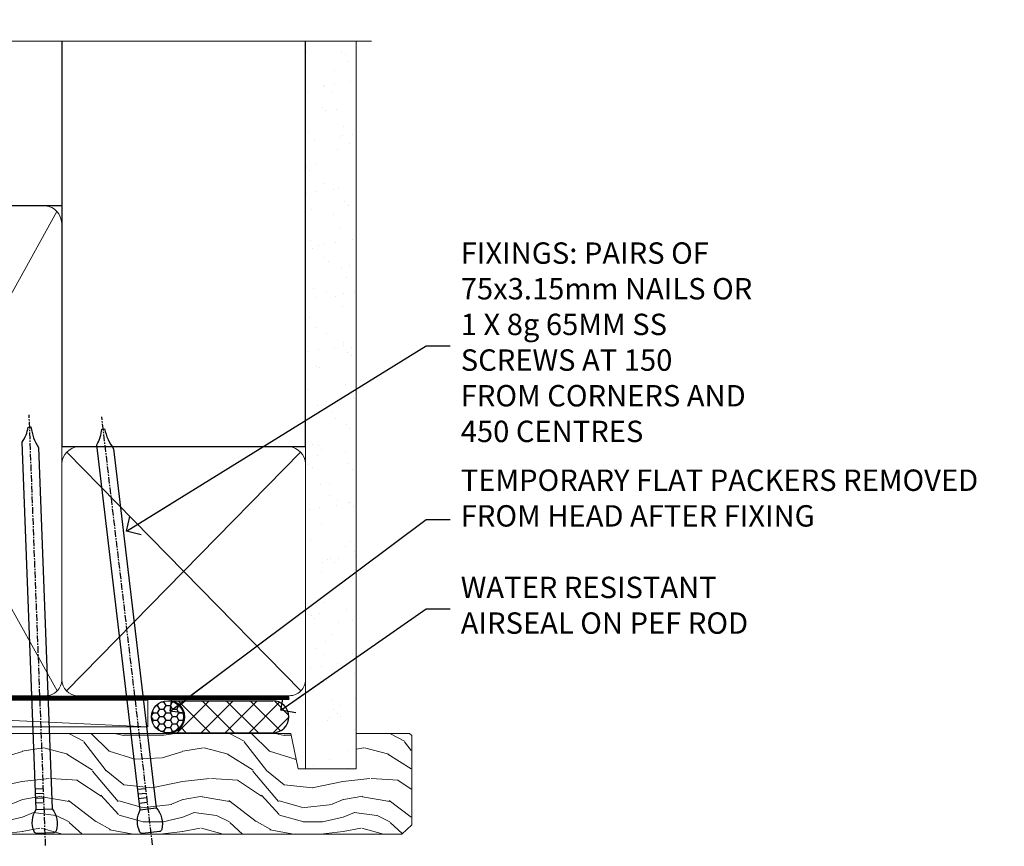
# Model space of a CAD drawing. Units: millimetres. Extents: x 805 to 188081, y 625 to 2193.
# Drawn here: x 10080 to 10265, y 2039 to 2193 of the extents above; entities that cross this region are included whole.
import ezdxf
from ezdxf import colors
from ezdxf.entities.mleader import LeaderData, LeaderLine
from ezdxf.math import Vec2, Vec3

# ---------------------------------------------------------------- set-up
doc = ezdxf.new("R2010")
doc.units = ezdxf.units.MM
doc.linetypes.add('CENTER', pattern=[2, 1.25, -0.25, 0.25, -0.25])
doc.linetypes.add('Dashed', pattern=[564.4444465637206, 282.2222232818604, -282.2222232818602])
doc.layers.add('Aluminium Systems Ltd Joinery Detail', color=7, linetype='Continuous')
doc.layers.add('Aluminium Systems Ltd Notes', color=7, linetype='Continuous')
doc.styles.get("Standard").update_dxf_attribs({"font": 'arial.ttf'})

# ---------------------------------------------------------------- blocks, each defined once
blk = doc.blocks.new('Nail 75 JH')
at = {"linetype": 'CENTER'}
blk.add_line((0, 2.300118051928621), (0, -78.25849807356508), dxfattribs=at)
for p, q in [((1.5, -4.488319011024487), (-1.5, -4.488319011024458)), ((1.499999999999886, -5.730112436134704), (0.1255879953777708, -5.730112436134732)), ((1.499999999999886, -6.600592455787137), (0.1255879953777708, -6.600592455787137)), ((1.499999999999886, -7.471072475439541), (0.1255879953777708, -7.471072475439541)), ((1.499999999999886, -8.341552495091946), (0.1255879953778276, -8.341552495091946))]:
    blk.add_line(p, q)
blk.add_lwpolyline([(-1.5, -4.488319011024458, -0.2475267649991796), (-2.057234792368547, -0.3562033463117587, -0.331135080274166), (-1.578358480166685, 0), (1.578358480166685, 0, -0.331135080274166), (2.057234792368547, -0.3562033463117587, -0.2475267649991796), (1.499999999999886, -4.488319011024487), (1.5, -73.20877276569331, 0.1245641564323093), (0.2845258915276077, -75.96790802185205), (-0.2515467734666004, -75.96790802185205, 0.1012549879648114), (-1.5, -72.05351818931658)], format="xyb", close=True)
blk = doc.blocks.new('Vertical Profiled Metal DF AL35 Liner External Slider')
at = {"layer": 'Aluminium Systems Ltd Joinery Detail'}
h = blk.add_hatch(dxfattribs=at)
h.set_pattern_fill('HONEY', color=256, scale=0.25)
h.set_pattern_definition([(9.213979943907737e-15, (-1401.892645494777, -579.3694043447813), (1.190625, 0.68740766125), [0.79375, -1.5875]), (120, (-1401.892645494777, -579.3694043447813), (-1.190624997398548, 0.6874076657558477), [0.7937499999999997, -1.587499999999999]), (59.99999999999999, (-1401.892645494777, -579.3694043447813), (2.601452275818872e-09, 1.374815327005847), [-1.5875, 0.79375])])
h.paths.add_polyline_path([(90.23229088177231, 2.067284536637089, 1), (96.23229088177231, 2.067284536637089, 1)])
h = blk.add_hatch(dxfattribs=at)
h.set_pattern_fill('ANSI37', color=256)
h.set_pattern_definition([(45.00000000000001, (-1401.892645494777, -579.3694043447813), (-2.245064030267288, 2.245064030267288), []), (135, (-1401.892645494777, -579.3694043447813), (-2.245064030267288, -2.245064030267288), [])])
h.paths.add_polyline_path([(112.8930052543192, 5.067284536637089), (93.45134709589092, 5.067284536637089, -1), (93.45134709589092, -0.9327154633629107), (112.8930052543192, -0.9327154633629107, 1)])
at = {"layer": 'Aluminium Systems Ltd Joinery Detail', "lineweight": 5}
h = blk.add_hatch(dxfattribs=at)
h.set_pattern_fill('WOOD-3', color=256, scale=97.5, angle=30, style=0, pattern_type=2)
h.set_pattern_definition([(4.763599999999823, (540.8365097885389, -7171.962080684061), (-330.0000283895876, -29.9997459798375), [3.612479999999951, -357.6353699999959]), (348.6901, (544.4365097885384, -7171.66208068406), (120.0000225669286, -29.9999289648483), [4.589129999999989, -148.3814699999997]), (314.9999999999999, (548.9365097885384, -7172.562080684058), (-3.306523113702664e-14, -30.00000928346856), [3.39411, -39.03228]), (313.1523999999999, (551.3365097885389, -7174.962080684061), (420.0000850164654, -449.9999261252569), [6.579509999999999, -651.37185]), (347.0054000000001, (555.8365097885389, -7179.762080684062), (-270.0000230324819, 59.99992732735074), [4.002509999999998, -396.2474099999998]), (9.213979943907737e-15, (559.7365097885395, -7180.66208068406), (29.99999999999997, -30.00000000000003), [7.5, -22.5]), (9.462299999999763, (567.2365097885395, -7180.66208068406), (-150.0000232108592, -29.99994417607295), [3.649649999999993, -178.8332099999998]), (5.710599999999712, (540.8365097885389, -7180.062080684058), (-269.9999827048756, -30.00003943998845), [3.014969999999956, -298.4813099999962]), (9.213979943907737e-15, (543.8365097885389, -7179.762080684062), (29.99999999999997, -30.00000000000003), [4.5, -25.5]), (331.6992, (548.3365097885389, -7179.762080684062), (329.9998535928922, -180.0002662262795), [4.429439999999992, -438.5152499999991]), (307.8749999999999, (552.2365097885395, -7181.862080684059), (-120.0000559467582, 149.9999729816166), [6.841049999999985, -335.2115699999995]), (320.7106, (556.4365097885384, -7187.262080684062), (180.0000191874755, -149.9999889572949), [4.263809999999983, -422.1163199999984]), (353.6597999999999, (559.7365097885395, -7189.962080684061), (239.9999820781927, -30.00004736879107), [5.43324, -266.22831]), (11.88869999999988, (565.1365097885373, -7190.562080684058), (-419.9999190314803, -90.00031605746501), [5.824949999999929, -576.6696899999909]), (6.709799999999703, (540.8365097885389, -7189.362080684059), (270.0000299325391, 29.99981643732056), [5.135159999999985, -508.382099999999]), (356.6335, (545.9365097885384, -7188.762080684062), (479.999979659061, -30.00032890063538), [5.10881999999993, -505.7727899999929]), (326.3098999999999, (551.0365097885378, -7189.062080684058), (-59.99998673313475, 30.00004003521583), [5.408339999999997, -102.75822]), (312.5103999999999, (555.5365097885378, -7192.062080684058), (299.9997215504041, -330.0002602161362), [4.883640000000001, -483.48096]), (345.0686, (558.8365097885389, -7195.66208068406), (330.0000160477658, -89.99990861934462), [4.657259999999932, -461.0679899999934]), (9.213979943907737e-15, (563.3365097885389, -7196.862080684059), (29.99999999999997, -30.00000000000003), [3.6, -26.4]), (12.99459999999981, (566.9365097885384, -7196.862080684059), (270.0000230324819, 59.99992732735004), [4.002509999999988, -396.2474099999985]), (9.213979943907737e-15, (550.1365097885373, -7166.862080684059), (29.99999999999997, -30.00000000000003), [0, -30]), (136.8475999999999, (554.3365097885389, -7171.362080684059), (449.9999261252561, -420.0000850164664), [6.579509999999987, -651.3718499999991]), (153.4348999999999, (549.5365097885378, -7196.862080684059), (-29.99997473822719, 30.00003928189145), [2.683289999999971, -64.39874999999907]), (171.8698999999998, (547.1365097885373, -7195.66208068406), (-179.9999932938336, 29.99998067446644), [4.242629999999983, -207.8893799999994]), (203.1985999999998, (542.9365097885384, -7195.062080684058), (-149.9999919200123, -60.00003975794547), [2.284739999999974, -226.1884499999973]), (333.4349, (554.3365097885389, -7171.362080684059), (29.9999747382272, -30.00003928189145), [3.354089999999999, -63.72794999999999]), (353.2901999999999, (557.3365097885389, -7172.862080684059), (-270.0000299325392, 29.99981643732125), [5.13516, -508.3821000000001]), (10.12469999999981, (562.4365097885384, -7173.462080684061), (509.9999636894718, 90.00025765850859), [8.532869999999988, -844.7548799999987]), (10.30479999999971, (540.8365097885389, -7168.66208068406), (180.0000288254371, 29.99984626607953), [3.354089999999962, -332.0560799999968]), (344.4759, (544.1365097885373, -7168.062080684058), (-330.0000307388759, 89.99993332816857), [5.604449999999995, -554.8417799999993]), (317.1211, (549.5365097885378, -7169.562080684058), (-390.0000237882238, 359.9999925974296), [5.731499999999942, -567.4176899999926]), (325.3047999999999, (553.7365097885395, -7173.462080684061), (299.9998277696255, -210.000258287834), [4.743419999999994, -469.5982199999992]), (350.5377, (557.6365097885373, -7176.16208068406), (150.0000232108592, -29.99994417607323), [5.474489999999991, -177.0083999999997]), (6.581899999999832, (563.0365097885378, -7177.062080684058), (-510.0000431378999, -59.99960101098861), [7.851749999999986, -777.3233999999982]), (8.130099999999887, (540.8365097885389, -7176.16208068406), (-179.9999932938336, -29.99998067446629), [4.242629999999985, -207.8893799999994]), (348.6901, (545.0365097885378, -7175.562080684058), (120.0000225669286, -29.9999289648483), [4.589129999999989, -148.3814699999997]), (317.4895999999999, (549.5365097885378, -7176.462080684061), (-330.0002602161357, 299.9997215504046), [4.88364, -483.4809599999999]), (314.9999999999999, (553.1365097885373, -7179.762080684062), (-3.306523113702664e-14, -30.00000928346856), [5.51544, -36.91098]), (342.646, (557.0365097885378, -7183.66208068406), (-390.0000605729049, 119.999835067774), [5.028929999999926, -497.8627199999928]), (3.366499999999663, (561.8365097885389, -7185.16208068406), (-479.999979659061, -30.00032890063396), [5.108819999999978, -505.7727899999981]), (17.10269999999987, (566.9365097885384, -7184.862080684059), (300.0000519287099, 89.99986480290859), [4.080449999999997, -403.9636799999997]), (8.746199999999783, (540.8365097885389, -7183.66208068406), (209.9999800906905, 30.00012591172568), [3.945869999999954, -390.6425099999941]), (345.0686, (544.7365097885395, -7183.062080684058), (330.0000160477658, -89.99990861934462), [4.657259999999932, -461.0679899999934]), (327.9946, (549.2365097885395, -7184.262080684062), (-149.9999683436264, 90.000033161331), [5.660399999999989, -277.3590599999994]), (310.1009, (554.0365097885378, -7187.262080684062), (-329.9999417935546, 390.0000578863894), [7.451849999999998, -737.7326999999998]), (344.0546, (558.8365097885389, -7192.962080684061), (-120.0000037995646, 29.99999667889151), [4.368060000000001, -214.03524]), (6.008999999999787, (563.0365097885378, -7194.16208068406), (299.9999925271812, 29.99997952445504), [5.731499999999953, -567.4176899999941]), (23.19859999999976, (568.7365097885395, -7193.562080684058), (149.9999919200123, 60.00003975794549), [2.284739999999997, -226.1884499999996]), (9.462299999999763, (540.8365097885389, -7192.66208068406), (-150.0000232108592, -29.99994417607295), [3.649649999999993, -178.8332099999998]), (349.9919999999998, (544.4365097885384, -7192.062080684058), (329.9999866372434, -60.00010416469986), [5.178809999999971, -512.7014999999964]), (322.5946, (549.5365097885378, -7192.962080684061), (389.9997739494009, -300.000298578452), [6.420269999999989, -635.6077499999993]), (330.9453999999999, (554.6365097885373, -7166.862080684059), (210.0000115370904, -120.0000008159787), [3.08868, -305.78022]), (349.2156999999999, (557.3365097885389, -7168.362080684059), (-479.999985110828, 90.00001649037998), [6.413279999999981, -634.9134899999981]), (7.124999999999705, (563.6365097885373, -7169.562080684058), (-210.0000113953586, -29.99994845681877), [7.256039999999997, -234.6116999999999])])
h.paths.add_polyline_path([(138.798880547803, -18.13810278043275), (136.9195425769653, -19.90509039078461), (50.7451954264202, -19.90511769499608), (50.74518858603415, -1.034875953651863), (116.3129973877608, -1.034873769616752), (117.6454563941611, -7.697168801616499), (128.5226339266369, -7.697168801616499), (128.5226339266369, -1.034873769616752), (138.3615390780255, -1.034873769616752), (138.7988805478012, -1.45126720911685)])
blk.add_line((-18.39539691907021, 5.185817385487098, 1), (89.51093637097074, 0.1651242303832987), dxfattribs=at)
at = {"layer": 'Aluminium Systems Ltd Joinery Detail'}
for p, q in [((93.45134709589092, 5.067284536637089, -1.000000000000028), (112.8930052543192, 5.067284536637089, -1.000000000000028)), ((93.45134709589092, -0.9327154633629107, -1.000000000000028), (112.8930052543192, -0.9327154633629107, -1.000000000000028))]:
    blk.add_line(p, q, dxfattribs=at)
at = {"layer": 'Aluminium Systems Ltd Joinery Detail', "lineweight": 5, "elevation": 1}
blk.add_lwpolyline([(-18.39539691907021, 5.185817385487098), (89.51093637096255, 5.185817385487098), (89.51093637097074, 0.1651242303832987), (-18.3953969190743, 0.1651242303832987)], close=True, dxfattribs=at)
at = {"layer": 'Aluminium Systems Ltd Joinery Detail', "lineweight": 5}
blk.add_lwpolyline([(138.4600086794667, -1.034873769616752), (128.5226339266369, -1.034873769616752), (128.5226339266369, -7.697168801616499), (117.6454563941611, -7.697168801616499), (116.3129973877608, -1.034873769616752), (50.74518858603335, -1.034873769616752), (50.7451954264194, -19.90511551096097), (137.0180121784065, -19.90509039078279), (138.8973501492442, -18.13810278043093), (138.8973501492424, -1.45126720911685)], close=True, dxfattribs=at)
at = {"layer": 'Aluminium Systems Ltd Joinery Detail'}
blk.add_circle((93.23229088177231, 2.067284536637089, -1.000000000000028), 3, dxfattribs=at)
for centre in [(93.45134709589092, 2.067284536637089, -1.000000000000028), (112.8930052543192, 2.067284536637089, -1.000000000000028)]:
    blk.add_arc(centre, 3, 270, 90, dxfattribs=at)
for p, rotation in [((70.33776570242435, -19.68140975336792, 1.000000000000004), 182.1933209426319), ((90.14477876829415, -19.59167272846571, 1.000000000000004), 186.7683232742154)]:
    blk.add_blockref('Nail 75 JH', p, dxfattribs=dict(at, rotation=rotation))
blk = doc.blocks.new('140mm Framing Head DF Strapped')
at = {"layer": 'Aluminium Systems Ltd Joinery Detail'}
h = blk.add_hatch(dxfattribs=at)
h.set_pattern_fill('AR-SAND', color=256, scale=0.15)
h.set_pattern_definition([(37.50000000000001, (52.39623335335045, 4.9432367715076), (-0.2400046943976069, 7.341198559940135), [0, -5.791200000000001, 0, -6.476999999999999, 0, -6.191249999999999]), (7.499999999999991, (52.39623335335045, 4.9432367715076), (6.74284924707004, 10.75237650852531), [0, -3.124199999999996, 0, -5.219699999999992, 0, -2.000249999999995]), (327.5, (47.70993335335061, 4.9432367715076), (11.86488555362187, 0.02155777017818536), [0, -1.905, 0, -6.858, 0, -8.9535]), (317.5, (47.70993335335061, 4.9432367715076), (11.45334678708446, 3.343939848858243), [0, -0.9524999999999999, 0, -4.495799999999999, 0, -5.1435])])
h.paths.add_polyline_path([(171.3493618498569, 0.02583214757896712), (161.8493724671994, 0.02583214757896712), (161.8493724671989, -136.072757258552), (171.3493618498569, -136.072757258552)])
at = {"layer": 'Aluminium Systems Ltd Joinery Detail', "lineweight": 5}
for p, q in [((21.53442790669578, -121.488464173518, 2.000000000000057), (63.42320350581349, -31.66389253120951)), ((21.53442790669578, -31.66389253120951), (63.42320350581349, -121.4884641735184, 2.000000000000057)), ((65.63286298626781, -121.5512440325892, 2.000000000000057), (115.3513165083054, -31.83796860587836, -1)), ((65.65722247757276, -31.77785445819291, -1), (115.3829019357909, -121.4884641735184, 2.000000000000057)), ((117.1628413945418, -121.4884641735184, 2.000000000000057), (160.9295173103378, -76.8379645254422, -1)), ((117.1944269892729, -76.8379645254422, -1), (160.9611027378232, -121.4884641735184, 2.000000000000057))]:
    blk.add_line(p, q, dxfattribs=at)
at = {"layer": 'Aluminium Systems Ltd Joinery Detail', "linetype": 'Continuous', "lineweight": 5, "ltscale": 0.12, "elevation": 1.000000000000043}
blk.add_lwpolyline([(174.1814730700412, 0.02583214757896712), (65.30801877993326, 0.02583214757896712), (64.40430837144777, -3.40807157145764), (63.13771510807965, 4.009953336304079), (62.10035191356837, 0.02583214757896712), (-46.03018436399816, 0.02583214757896712)], dxfattribs=at)
at = {"layer": 'Aluminium Systems Ltd Joinery Detail', "linetype": 'Dashed', "lineweight": 5, "ltscale": 0.01, "const_width": 0.25, "elevation": 1.250000000000028}
blk.add_lwpolyline([(20.49100919069906, 0.02583214757896712), (20.49100919069861, -119.339887182758, 0.42309265210654), (23.68300489745616, -122.5115115283556), (158.8125257470633, -122.5115115283556)], format="xyb", dxfattribs=at)
at = {"layer": 'Aluminium Systems Ltd Joinery Detail', "linetype": 'Dashed', "elevation": 1.000000000000043}
blk.add_lwpolyline([(116.2728717487889, 0.02583214757896712), (116.2728717487889, -30.77392688227019), (20.64445826094243, -30.77392688227019), (20.64445816111447, 0.02583214757896712)], dxfattribs=at)
at = {"layer": 'Aluminium Systems Ltd Joinery Detail', "elevation": 1.000000000000043}
blk.add_lwpolyline([(116.2728717487889, 0.02583214757896712), (116.2930387869528, -75.7744423479221), (161.8493724671989, -75.77444234792256), (161.8493724671994, 0.02583214757896712)], dxfattribs=at)
at = {"layer": 'Aluminium Systems Ltd Joinery Detail', "lineweight": 5, "elevation": 1.000000000000043}
blk.add_lwpolyline([(161.8493724671994, 0.02583214757896712), (161.8493724671989, -136.0727572585524), (171.3493618498569, -136.0727572585524), (171.3493618498569, 0.02583214757896712)], dxfattribs=at)
at = {"layer": 'Aluminium Systems Ltd Joinery Detail', "linetype": 'CENTER', "lineweight": 5, "ltscale": 3, "const_width": 0.5, "elevation": 1.50000000000004}
blk.add_lwpolyline([(20.10695691033152, -10.31104121517001), (20.10695691033152, -119.339887182758, 0.4323122376884369), (23.68300489745616, -122.894288957214), (158.8125257470633, -122.894288957214)], format="xyb", dxfattribs=at)
at = {"layer": 'Aluminium Systems Ltd Joinery Detail', "lineweight": 5}
for points in [[(64.31317323518897, -117.2315945536334), (64.31317323518897, -33.81246952196943, 0.4142135623730958), (61.27462651505357, -30.77392280183358), (23.68300489745616, -30.77392280183358, 0.4142135623730941), (20.6444581773203, -33.81246952196943), (20.6444581773203, -117.2315945536334)], [(116.2728716651663, -116.6564275639935), (116.2728717487889, -34.02075894240579, 0.368185424138678), (113.2343250286535, -30.77392688227019), (68.071599848402, -30.77392688227019, 0.3296530871457213), (64.31317331881155, -34.02075894240579), (64.31317323518897, -116.6564275639935)], [(64.3131733188111, -36.70421856116991), (64.31317323518897, -119.339887182758, -0.4142135623730958), (61.27462651505357, -122.3784339028939), (23.68300489745616, -122.3784339028939, -0.4142135623730941), (20.6444581773203, -119.339887182758), (20.64445826094288, -36.70421856116991)], [(116.2728717487889, -81.70421856116991), (116.2728716651663, -119.339887182758, -0.4142135623730958), (113.2343249450309, -122.3784339028939), (68.07159976477942, -122.3784339028939, -0.3682836337572372), (64.31317323518897, -119.339887182758), (64.31317331881155, -36.70421856116991)], [(161.8510724671987, -117.4398798936331), (161.8510725508213, -79.02075486196964, 0.368185424138678), (158.8125258306859, -75.77392280183403), (119.3114184689243, -75.77392280183403, 0.3681854241386793), (116.2728717487889, -79.02075486196964), (116.2728716651663, -117.4398798936331)], [(161.8510725508213, -81.70421856117036), (161.8510724671987, -119.339887182758, -0.4142135623730958), (158.8125257470633, -122.3784339028939), (119.3114183853017, -122.3784339028939, -0.4142135623730941), (116.2728716651663, -119.339887182758), (116.2728717487889, -81.70421856117036)]]:
    blk.add_lwpolyline(points, format="xyb", dxfattribs=at)
blk = doc.blocks.new('_Open90')
at = {"color": 0, "linetype": 'ByBlock', "lineweight": -2}
for p, q in [((-0.5, 0.5), (0, 0)), ((0, 0), (-2.439666651745029, 0)), ((0, 0), (-0.5, -0.5))]:
    blk.add_line(p, q, dxfattribs=at)
blk = doc.blocks.new('Liner Head Text')
at = {"layer": 'Aluminium Systems Ltd Notes', "color": 3, "lineweight": 5, "ltscale": 0.12}
ml = blk.add_multileader_mtext('Standard', dxfattribs=at)
ml.set_content('FIXINGS: PAIRS OF 75x3.15mm NAILS OR 1 X 8g 65MM SS SCREWS AT 150 FROM CORNERS AND 450 CENTRES', color=3)
ml.set_leader_properties(color=8)
ml.set_arrow_properties(name='OPEN90')
ml.build(insert=Vec2(0, 0))
ml.multileader.update_dxf_attribs({"text_left_attachment_type": 2, "text_right_attachment_type": 2})
ctx = ml.context
ctx.base_point, ctx.plane_origin = Vec3(14.1951896589843, 83.81996285652713, -1.000000000000014), Vec3(-210.3718602345543, -58.04152112250085, -1.000000000000014)
ctx.left_attachment, ctx.right_attachment = 2, 2
notes = []
notes.append((ctx, [(0, (1, 1, 0), (9.73035415677441, 83.81996285652713, -1.000000000000014), (1, 0), 4.464835502209894, [(0, [(-46.31840029073646, 49.14984630594881, -1.000000000000014)], 0, [])])]))
ctx.mtext.insert, ctx.mtext.width, ctx.mtext.line_spacing_style, ctx.mtext.flow_direction = Vec3(16.19518965898169, 103.1532961898611, -1.000000000000014), 55.16606061165112, 2, 5
ml = blk.add_multileader_mtext('Standard', dxfattribs=at)
ml.set_content('TEMPORARY FLAT PACKERS REMOVED FROM HEAD AFTER FIXING', color=3)
ml.set_leader_properties(color=8)
ml.set_arrow_properties(name='OPEN90')
ml.build(insert=Vec2(0, 0))
ml.multileader.update_dxf_attribs({"text_left_attachment_type": 2, "text_right_attachment_type": 2})
ctx = ml.context
ctx.base_point, ctx.plane_origin = Vec3(14.1951896589843, 51.35635006022312, -1.000000000000014), Vec3(-133.2863188025367, 168.9020168785883, -1.000000000000014)
ctx.left_attachment, ctx.right_attachment = 2, 2
notes.append((ctx, [(0, (1, 1, 0), (9.73035415677441, 51.35635006022312, -1.000000000000014), (1, 0), 4.464835502209894, [(0, [(-38.17631267456454, 15.52339379474324, -1.000000000000014)], 0, [])])]))
ctx.mtext.insert, ctx.mtext.width, ctx.mtext.defined_height, ctx.mtext.line_spacing_style, ctx.mtext.flow_direction = Vec3(16.19518965898169, 60.68968339355524, -1.000000000000014), 101.6537517503709, 9.448686068864237, 2, 5
ml = blk.add_multileader_mtext('Standard', dxfattribs=at)
ml.set_content('WATER RESISTANT\\PAIRSEAL ON PEF ROD', color=3)
ml.set_leader_properties(color=8)
ml.set_arrow_properties(name='OPEN90')
ml.build(insert=Vec2(0, 0))
ml.multileader.update_dxf_attribs({"text_left_attachment_type": 2, "text_right_attachment_type": 2})
ctx = ml.context
ctx.base_point, ctx.plane_origin = Vec3(14.1951896589843, 34.64665442085789, -1.000000000000014), Vec3(-144.9782377858864, 3.254790904285983, -1.000000000000014)
ctx.left_attachment, ctx.right_attachment = 2, 2
notes.append((ctx, [(0, (1, 1, 0), (9.73035415677441, 34.64665442085789, -1.000000000000014), (1, 0), 4.464835502209894, [(0, [(-17.45426895475248, 15.68812900463854, -1.000000000000014)], 0, [])])]))
ctx.mtext.insert, ctx.mtext.width, ctx.mtext.line_spacing_style, ctx.mtext.flow_direction = Vec3(16.19518965898169, 40.64665442085789, -1.000000000000014), 79.86544210516695, 2, 5
for ctx, leaders in notes:
    for number, flags, end, landing, length, lines in leaders:
        leader = LeaderData()
        leader.index, (leader.has_last_leader_line, leader.has_dogleg_vector, leader.attachment_direction) = number, flags
        leader.last_leader_point, leader.dogleg_vector, leader.dogleg_length = Vec3(end), Vec3(landing), length
        for number, points, colour, breaks in lines:
            line = LeaderLine()
            line.index, line.vertices, line.color, line.breaks = number, Vec3.list(points), colors.encode_raw_color(colour), breaks
            leader.lines.append(line)
        ctx.leaders.append(leader)

msp = doc.modelspace()

# ---------------------------------------------------------------- block references
at = {"layer": 'Aluminium Systems Ltd Joinery Detail', "linetype": 'Dashed'}
msp.add_blockref('140mm Framing Head DF Strapped', (9972.096561380029, 2189.274985783326, 1), dxfattribs=at)
at = {"layer": 'Aluminium Systems Ltd Joinery Detail'}
msp.add_blockref('Vertical Profiled Metal DF AL35 Liner External Slider', (10014.92328930325, 2060.89939732639, 2.000000000000043), dxfattribs=at)
at = {"layer": 'Aluminium Systems Ltd Notes', "color": 3, "linetype": 'Dashed'}
msp.add_blockref('Liner Head Text', (10146.79031539821, 2048.498815910261, 2.000000000000014), dxfattribs=at)

doc.saveas('drawing.dxf')
